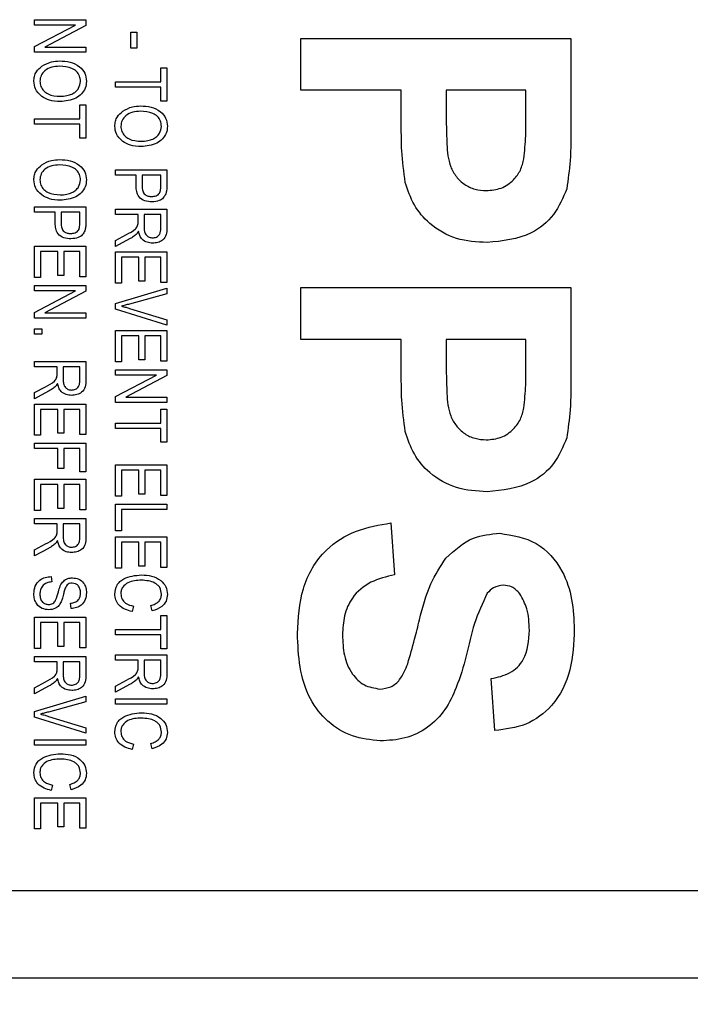
# Model space of a CAD drawing. Units: millimetres. Extents: x 0 to 420, y 0 to 297.
# Drawn here: x 136 to 149, y 163 to 181 of the extents above; entities that cross this region are included whole.
import ezdxf

# ---------------------------------------------------------------- set-up
doc = ezdxf.new("R2010")
doc.units = ezdxf.units.MM
doc.header["$PDSIZE"] = -1
doc.linetypes.add('SLD-Durchgehend', pattern=[0])
doc.layers.add('BEMASS', color=5, linetype='SLD-Durchgehend', lineweight=25)
doc.layers.add('SLD-0', color=7, linetype='Continuous')
doc.styles.add('SLDTEXTSTYLE2', font='TXT', dxfattribs={"width": 0.75})
doc.dimstyles.new('SLDDIMSTYLE2', dxfattribs={"dimtxt": 3.5, "dimasz": 3.556, "dimexe": 0, "dimexo": 0.0625, "dimgap": 0.875, "dimtad": 1, "dimlfac": 2, "dimrnd": 1e-09, "dimzin": 12, "dimdsep": 46, "dimtxsty": 'SLDTEXTSTYLE2', "dimblk1": 'NONE', "dimblk2": 'CLOSED', "dimsah": 1, "dimcen": 0, "dimadec": 0, "dimazin": 3, "dimtfac": 1, "dimtmove": 0, "dimatfit": 3, "dimldrblk": 'NONE', "dimfxl": 0, "dimfrac": 2, "dimtolj": 1, "dimtzin": 12, "dimarcsym": 0})

# ---------------------------------------------------------------- blocks, each defined once
blk = doc.blocks.new('_Closed')
at = {"color": 0, "linetype": 'ByBlock', "lineweight": -2}
for p, q in [((-1, 0.166667), (0, 0)), ((-1, 0.166667), (-1, -0.166667)), ((0, 0), (-1, -0.166667)), ((0, 0), (-1, 0))]:
    blk.add_line(p, q, dxfattribs=at)
blk = doc.blocks.new('_D_6')
at = {"layer": 'BEMASS', "color": 0, "lineweight": -2}
for p, q in [((119.844, 168.606), (119.844, 168.606)), ((119.844, 168.606), (121.506, 166.944)), ((124.02, 164.429), (148.427, 140.023))]:
    blk.add_line(p, q, dxfattribs=at)
at = {"layer": 'Defpoints', "color": 0}
for p in [(119.844, 168.606), (121.506, 166.944)]:
    blk.add_point(p, dxfattribs=at)
at = {"layer": 'BEMASS', "color": 0, "lineweight": -2, "xscale": 3.556, "yscale": 3.556, "zscale": 3.556, "rotation": 135.0000000000007}
blk.add_blockref('_Closed', (121.506, 166.944), dxfattribs=at)
at = {"layer": 'BEMASS', "color": 0, "insert": (139.765, 154.872), "char_height": 3.5, "attachment_point": 1, "rotation": 315, "style": 'SLDTEXTSTYLE2'}
blk.add_mtext('\\A1;4x %%c4.7', dxfattribs=at)
blk = doc.blocks.new('_None')

msp = doc.modelspace()

# ---------------------------------------------------------------- linework, layer by layer
at = {"layer": 'SLD-0'}
for p, q in [((136.389, 180.7813), (137.339, 180.7813)), ((136.389, 180.6826), (136.389, 180.7813)), ((137.339, 180.7813), (137.339, 180.6762)), ((136.389, 180.2824), (137.1452, 180.6826)), ((137.1452, 180.6826), (136.389, 180.6826)), ((137.339, 180.6762), (136.5818, 180.2754)), ((138.1728, 180.553), (138.2838, 180.553)), ((138.1728, 180.2569), (138.1728, 180.553)), ((138.2838, 180.553), (138.2838, 180.2569)), ((141.324, 179.4735), (141.324, 180.435)), ((141.324, 180.435), (146.324, 180.435)), ((146.324, 180.435), (146.324, 178.8355)), ((136.389, 180.1767), (136.389, 180.2824)), ((136.5818, 180.2754), (137.339, 180.2754)), ((137.339, 180.2754), (137.339, 180.1767)), ((138.2838, 180.2569), (138.1728, 180.2569)), ((137.339, 180.1767), (136.389, 180.1767)), ((138.7279, 179.6277), (138.7279, 179.8868)), ((138.7279, 179.8868), (138.839, 179.8868)), ((138.839, 179.8868), (138.839, 179.2699)), ((137.889, 179.6277), (138.7279, 179.6277)), ((137.889, 179.529), (137.889, 179.6277)), ((138.7279, 179.529), (137.889, 179.529)), ((138.7279, 179.2699), (138.7279, 179.529)), ((143.183, 179.4735), (141.324, 179.4735)), ((143.183, 178.8154), (143.183, 179.4735)), ((144.0163, 179.4735), (144.0163, 178.8966)), ((145.4907, 179.4735), (144.0163, 179.4735)), ((145.4907, 178.9647), (145.4907, 179.4735)), ((137.2279, 178.943), (137.2279, 179.202)), ((137.2279, 179.202), (137.339, 179.202)), ((137.339, 179.202), (137.339, 178.5852)), ((138.839, 179.2699), (138.7279, 179.2699)), ((136.389, 178.943), (137.2279, 178.943)), ((136.389, 178.8443), (136.389, 178.943)), ((137.2279, 178.8443), (136.389, 178.8443)), ((137.2279, 178.5852), (137.2279, 178.8443)), ((137.339, 178.5852), (137.2279, 178.5852)), ((137.889, 177.9991), (138.839, 177.9991)), ((137.889, 177.9004), (137.889, 177.9991)), ((138.2715, 177.9004), (137.889, 177.9004)), ((138.2715, 177.6999), (138.2715, 177.9004)), ((138.7279, 177.9004), (138.3825, 177.9004)), ((138.3825, 177.9004), (138.3825, 177.6938)), ((138.7279, 177.6957), (138.7279, 177.9004)), ((138.839, 177.9991), (138.839, 177.7065)), ((136.389, 177.3144), (137.339, 177.3144)), ((136.389, 177.2157), (136.389, 177.3144)), ((137.339, 177.3144), (137.339, 177.0218)), ((137.889, 177.1725), (137.889, 177.2712)), ((137.889, 177.2712), (138.839, 177.2712)), ((138.839, 177.2712), (138.839, 176.9223)), ((136.7715, 177.2157), (136.389, 177.2157)), ((136.7715, 177.0152), (136.7715, 177.2157)), ((137.2279, 177.2157), (136.8825, 177.2157)), ((136.8825, 177.2157), (136.8825, 177.009)), ((137.2279, 177.011), (137.2279, 177.2157)), ((138.3085, 177.1725), (137.889, 177.1725)), ((138.3085, 177.0466), (138.3085, 177.1725)), ((138.7279, 177.1725), (138.4195, 177.1725)), ((138.4195, 177.1725), (138.4195, 176.941)), ((138.7279, 176.9153), (138.7279, 177.1725)), ((137.889, 176.6925), (138.0922, 176.8022)), ((136.389, 176.0066), (136.389, 176.5865)), ((136.389, 176.5865), (137.339, 176.5865)), ((137.339, 176.5865), (137.339, 176.0189)), ((138.1487, 176.7193), (137.889, 176.5803)), ((137.889, 176.5803), (137.889, 176.6925)), ((136.8208, 176.4878), (136.5, 176.4878)), ((136.5, 176.4878), (136.5, 176.0066)), ((136.8208, 176.0436), (136.8208, 176.4878)), ((137.2279, 176.4878), (136.9318, 176.4878)), ((136.9318, 176.4878), (136.9318, 176.0436)), ((137.2279, 176.0189), (137.2279, 176.4878)), ((137.889, 176.4816), (138.839, 176.4816)), ((137.889, 175.9017), (137.889, 176.4816)), ((138.3208, 176.3829), (138, 176.3829)), ((138, 176.3829), (138, 175.9017)), ((138.3208, 175.9387), (138.3208, 176.3829)), ((138.7279, 176.3829), (138.4318, 176.3829)), ((138.4318, 176.3829), (138.4318, 175.9387)), ((138.7279, 175.9141), (138.7279, 176.3829)), ((138.839, 176.4816), (138.839, 175.9141)), ((136.5, 176.0066), (136.389, 176.0066)), ((136.9318, 176.0436), (136.8208, 176.0436)), ((137.339, 176.0189), (137.2279, 176.0189)), ((136.389, 175.8585), (137.339, 175.8585)), ((136.389, 175.7598), (136.389, 175.8585)), ((137.339, 175.8585), (137.339, 175.7535)), ((138, 175.9017), (137.889, 175.9017)), ((138.4318, 175.9387), (138.3208, 175.9387)), ((138.839, 175.9141), (138.7279, 175.9141)), ((141.324, 175.8196), (146.324, 175.8196)), ((141.324, 174.8581), (141.324, 175.8196)), ((146.324, 175.8196), (146.324, 174.2201)), ((136.389, 175.3596), (137.1452, 175.7598)), ((137.1452, 175.7598), (136.389, 175.7598)), ((137.339, 175.7535), (136.5818, 175.3527)), ((137.889, 175.5218), (138.839, 175.8059)), ((138.839, 175.7043), (138.1498, 175.5142)), ((138.839, 175.8059), (138.839, 175.7043)), ((137.889, 175.4198), (137.889, 175.5218)), ((136.389, 175.254), (136.389, 175.3596)), ((136.5818, 175.3527), (137.339, 175.3527)), ((137.339, 175.3527), (137.339, 175.254)), ((138.839, 175.1206), (137.889, 175.4198)), ((138.1498, 175.4344), (138.839, 175.2232)), ((137.339, 175.254), (136.389, 175.254)), ((138.839, 175.2232), (138.839, 175.1206)), ((136.389, 174.9579), (136.389, 175.0566)), ((136.389, 175.0566), (136.5247, 175.0566)), ((136.5247, 174.9579), (136.389, 174.9579)), ((136.5247, 175.0566), (136.5247, 174.9579)), ((137.889, 174.4459), (137.889, 175.0257)), ((137.889, 175.0257), (138.839, 175.0257)), ((138.3208, 174.927), (138, 174.927)), ((138, 174.927), (138, 174.4459)), ((138.3208, 174.4829), (138.3208, 174.927)), ((138.7279, 174.927), (138.4318, 174.927)), ((138.4318, 174.927), (138.4318, 174.4829)), ((138.7279, 174.4582), (138.7279, 174.927)), ((138.839, 175.0257), (138.839, 174.4582)), ((143.183, 174.8581), (141.324, 174.8581)), ((143.183, 174.2001), (143.183, 174.8581)), ((144.0163, 174.8581), (144.0163, 174.2812)), ((145.4907, 174.8581), (144.0163, 174.8581)), ((145.4907, 174.3493), (145.4907, 174.8581)), ((136.389, 174.452), (137.339, 174.452)), ((136.389, 174.3533), (136.389, 174.452)), ((136.8085, 174.3533), (136.389, 174.3533)), ((136.8085, 174.2275), (136.8085, 174.3533)), ((137.2279, 174.3533), (136.9195, 174.3533)), ((136.9195, 174.3533), (136.9195, 174.1218)), ((137.2279, 174.0962), (137.2279, 174.3533)), ((137.339, 174.452), (137.339, 174.1031)), ((138, 174.4459), (137.889, 174.4459)), ((138.4318, 174.4829), (138.3208, 174.4829)), ((138.839, 174.4582), (138.7279, 174.4582)), ((137.889, 174.1991), (137.889, 174.2978)), ((137.889, 174.2978), (138.839, 174.2978)), ((137.889, 173.7989), (138.6452, 174.1991)), ((138.6452, 174.1991), (137.889, 174.1991)), ((138.839, 174.1928), (138.0818, 173.792)), ((138.839, 174.2978), (138.839, 174.1928)), ((136.389, 173.8733), (136.5922, 173.983)), ((136.6487, 173.9001), (136.389, 173.7611)), ((136.389, 173.7611), (136.389, 173.8733)), ((136.389, 173.0826), (136.389, 173.6624)), ((136.389, 173.6624), (137.339, 173.6624)), ((137.339, 173.6624), (137.339, 173.0949)), ((137.889, 173.6933), (137.889, 173.7989)), ((138.839, 173.6933), (137.889, 173.6933)), ((138.0818, 173.792), (138.839, 173.792)), ((138.839, 173.792), (138.839, 173.6933)), ((136.8208, 173.5637), (136.5, 173.5637)), ((136.5, 173.5637), (136.5, 173.0826)), ((136.8208, 173.1196), (136.8208, 173.5637)), ((137.2279, 173.5637), (136.9318, 173.5637)), ((136.9318, 173.5637), (136.9318, 173.1196)), ((137.2279, 173.0949), (137.2279, 173.5637)), ((138.7279, 173.3108), (138.7279, 173.5699)), ((138.7279, 173.5699), (138.839, 173.5699)), ((138.839, 173.5699), (138.839, 172.953)), ((137.889, 173.3108), (138.7279, 173.3108)), ((137.889, 173.2121), (137.889, 173.3108)), ((136.5, 173.0826), (136.389, 173.0826)), ((136.9318, 173.1196), (136.8208, 173.1196)), ((137.339, 173.0949), (137.2279, 173.0949)), ((138.7279, 173.2121), (137.889, 173.2121)), ((138.7279, 172.953), (138.7279, 173.2121)), ((136.389, 172.8358), (136.389, 172.9345)), ((136.389, 172.9345), (137.339, 172.9345)), ((137.339, 172.9345), (137.339, 172.404)), ((138.839, 172.953), (138.7279, 172.953)), ((136.8208, 172.8358), (136.389, 172.8358)), ((136.8208, 172.4657), (136.8208, 172.8358)), ((137.2279, 172.8358), (136.9318, 172.8358)), ((136.9318, 172.8358), (136.9318, 172.4657)), ((137.2279, 172.404), (137.2279, 172.8358)), ((137.889, 171.9537), (137.889, 172.5335)), ((137.889, 172.5335), (138.839, 172.5335)), ((138.839, 172.5335), (138.839, 171.966)), ((136.9318, 172.4657), (136.8208, 172.4657)), ((137.339, 172.404), (137.2279, 172.404)), ((138.3208, 172.4348), (138, 172.4348)), ((138, 172.4348), (138, 171.9537)), ((138.3208, 171.9907), (138.3208, 172.4348)), ((138.7279, 172.4348), (138.4318, 172.4348)), ((138.4318, 172.4348), (138.4318, 171.9907)), ((138.7279, 171.966), (138.7279, 172.4348)), ((136.389, 172.2683), (137.339, 172.2683)), ((136.389, 171.6884), (136.389, 172.2683)), ((136.8208, 172.1696), (136.5, 172.1696)), ((136.5, 172.1696), (136.5, 171.6884)), ((136.8208, 171.7254), (136.8208, 172.1696)), ((137.2279, 172.1696), (136.9318, 172.1696)), ((136.9318, 172.1696), (136.9318, 171.7254)), ((137.2279, 171.7007), (137.2279, 172.1696)), ((137.339, 172.2683), (137.339, 171.7007)), ((138.4318, 171.9907), (138.3208, 171.9907)), ((138, 171.9537), (137.889, 171.9537)), ((137.889, 171.8056), (138.839, 171.8056)), ((137.889, 171.3121), (137.889, 171.8056)), ((138.839, 171.966), (138.7279, 171.966)), ((138.839, 171.8056), (138.839, 171.7069)), ((136.5, 171.6884), (136.389, 171.6884)), ((136.9318, 171.7254), (136.8208, 171.7254)), ((137.339, 171.7007), (137.2279, 171.7007)), ((138.839, 171.7069), (138, 171.7069)), ((138, 171.7069), (138, 171.3121)), ((136.389, 171.5404), (137.339, 171.5404)), ((136.389, 171.4417), (136.389, 171.5404)), ((136.8085, 171.4417), (136.389, 171.4417)), ((136.8085, 171.3158), (136.8085, 171.4417)), ((137.2279, 171.4417), (136.9195, 171.4417)), ((136.9195, 171.4417), (136.9195, 171.2101)), ((137.2279, 171.1845), (137.2279, 171.4417)), ((137.339, 171.5404), (137.339, 171.1914)), ((142.9907, 171.4607), (143.0548, 170.4991)), ((138, 171.3121), (137.889, 171.3121)), ((136.389, 170.9616), (136.5922, 171.0713)), ((137.889, 170.6212), (137.889, 171.2011)), ((137.889, 171.2011), (138.839, 171.2011)), ((138.3208, 171.1024), (138, 171.1024)), ((138, 171.1024), (138, 170.6212)), ((138.3208, 170.6582), (138.3208, 171.1024)), ((138.7279, 171.1024), (138.4318, 171.1024)), ((138.4318, 171.1024), (138.4318, 170.6582)), ((138.7279, 170.6335), (138.7279, 171.1024)), ((138.839, 171.2011), (138.839, 170.6335)), ((136.6487, 170.9884), (136.389, 170.8495)), ((136.389, 170.8495), (136.389, 170.9616)), ((138, 170.6212), (137.889, 170.6212)), ((138.4318, 170.6582), (138.3208, 170.6582)), ((138.839, 170.6335), (138.7279, 170.6335)), ((136.6974, 170.467), (136.7098, 170.3683)), ((137.0676, 169.8748), (137.0552, 169.9735)), ((138.2221, 169.918), (138.1974, 169.8193)), ((138.5676, 169.8316), (138.5429, 169.9303)), ((136.389, 169.7144), (137.339, 169.7144)), ((136.389, 169.1345), (136.389, 169.7144)), ((136.8208, 169.6157), (136.5, 169.6157)), ((136.5, 169.6157), (136.5, 169.1345)), ((136.8208, 169.1715), (136.8208, 169.6157)), ((137.2279, 169.6157), (136.9318, 169.6157)), ((136.9318, 169.6157), (136.9318, 169.1715)), ((137.2279, 169.1469), (137.2279, 169.6157)), ((137.339, 169.7144), (137.339, 169.1469)), ((138.7279, 169.4861), (138.7279, 169.7452)), ((138.7279, 169.7452), (138.839, 169.7452)), ((138.839, 169.7452), (138.839, 169.1283)), ((137.889, 169.4861), (138.7279, 169.4861)), ((137.889, 169.3874), (137.889, 169.4861)), ((138.7279, 169.3874), (137.889, 169.3874)), ((138.7279, 169.1283), (138.7279, 169.3874)), ((136.5, 169.1345), (136.389, 169.1345)), ((136.9318, 169.1715), (136.8208, 169.1715)), ((137.339, 169.1469), (137.2279, 169.1469)), ((138.839, 169.1283), (138.7279, 169.1283)), ((136.389, 168.9865), (137.339, 168.9865)), ((136.389, 168.8878), (136.389, 168.9865)), ((136.8085, 168.8878), (136.389, 168.8878)), ((136.8085, 168.7619), (136.8085, 168.8878)), ((137.2279, 168.8878), (136.9195, 168.8878)), ((136.9195, 168.8878), (136.9195, 168.6562)), ((137.2279, 168.6306), (137.2279, 168.8878)), ((137.339, 168.9865), (137.339, 168.6375)), ((137.889, 168.9186), (137.889, 169.0173)), ((137.889, 169.0173), (138.839, 169.0173)), ((138.3085, 168.9186), (137.889, 168.9186)), ((138.3085, 168.7927), (138.3085, 168.9186)), ((138.7279, 168.9186), (138.4195, 168.9186)), ((138.4195, 168.9186), (138.4195, 168.6871)), ((138.7279, 168.6614), (138.7279, 168.9186)), ((138.839, 169.0173), (138.839, 168.6684)), ((136.389, 168.4078), (136.5922, 168.5174)), ((137.889, 168.4386), (138.0922, 168.5483)), ((144.9137, 167.6145), (144.8496, 168.5761)), ((136.6487, 168.4345), (136.389, 168.2956)), ((136.389, 168.2956), (136.389, 168.4078)), ((138.1487, 168.4654), (137.889, 168.3264)), ((137.889, 168.3264), (137.889, 168.4386)), ((136.389, 167.9649), (137.339, 168.2491)), ((137.339, 168.2491), (137.339, 168.1475)), ((137.889, 168.203), (138.839, 168.203)), ((137.889, 168.1043), (137.889, 168.203)), ((138.839, 168.203), (138.839, 168.1043)), ((137.339, 168.1475), (136.6498, 167.9574)), ((138.839, 168.1043), (137.889, 168.1043)), ((136.389, 167.863), (136.389, 167.9649)), ((137.339, 167.5638), (136.389, 167.863)), ((136.6498, 167.8776), (137.339, 167.6663)), ((137.339, 167.6663), (137.339, 167.5638)), ((136.389, 167.3456), (136.389, 167.4443)), ((136.389, 167.4443), (137.339, 167.4443)), ((137.339, 167.4443), (137.339, 167.3456)), ((137.339, 167.3456), (136.389, 167.3456)), ((138.2221, 167.3641), (138.1974, 167.2654)), ((138.5676, 167.2777), (138.5429, 167.3764)), ((136.7221, 166.6053), (136.6974, 166.5066)), ((137.0676, 166.5189), (137.0429, 166.6176)), ((136.389, 165.791), (136.389, 166.3709)), ((136.389, 166.3709), (137.339, 166.3709)), ((137.339, 166.3709), (137.339, 165.8033)), ((136.8208, 166.2722), (136.5, 166.2722)), ((136.5, 166.2722), (136.5, 165.791)), ((136.8208, 165.828), (136.8208, 166.2722)), ((137.2279, 166.2722), (136.9318, 166.2722)), ((136.9318, 166.2722), (136.9318, 165.828)), ((137.2279, 165.8033), (137.2279, 166.2722)), ((136.5, 165.791), (136.389, 165.791)), ((136.9318, 165.828), (136.8208, 165.828)), ((137.339, 165.8033), (137.2279, 165.8033)), ((125.8501, 164.6498), (154.4751, 164.6498)), ((309.8501, 163.0248), (125.8501, 163.0248))]:
    msp.add_line(p, q, dxfattribs=at)
for points, knots in [([(136.5257, 179.9201), (136.5826, 179.9519), (136.6844, 180.0087), (136.8003, 180.014), (136.8515, 180.0163)], [0, 0, 0, 0, 0.5591025, 1, 1, 1, 1]), ([(136.8515, 180.0163), (136.9173, 180.0133), (137.0485, 180.0071), (137.2177, 179.9275), (137.3323, 179.7947), (137.345, 179.6912), (137.3513, 179.6395)], [0, 0, 0, 0, 0.2811022, 0.5606668, 0.7804755, 1, 1, 1, 1]), ([(136.3767, 179.64), (136.3787, 179.6709), (136.3829, 179.7325), (136.4278, 179.8362), (136.4886, 179.8883), (136.5257, 179.9201)], [0, 0, 0, 0, 0.2804964, 0.5607765, 1, 1, 1, 1]), ([(136.8499, 179.9176), (136.8021, 179.9152), (136.7066, 179.9104), (136.5851, 179.8498), (136.502, 179.7535), (136.4925, 179.6784), (136.4877, 179.6408)], [0, 0, 0, 0, 0.2809879, 0.5605507, 0.7804823, 1, 1, 1, 1]), ([(137.2403, 179.6387), (137.2369, 179.6725), (137.2302, 179.74), (137.1696, 179.825), (137.0461, 179.9083), (136.9308, 179.9138), (136.8499, 179.9176)], [0, 0, 0, 0, 0.1867524, 0.3733895, 0.5603174, 1, 1, 1, 1]), ([(136.4877, 179.6408), (136.4911, 179.6079), (136.4979, 179.542), (136.5571, 179.4596), (136.6744, 179.3743), (136.787, 179.3673), (136.8659, 179.3624)], [0, 0, 0, 0, 0.1867689, 0.3736119, 0.5607427, 1, 1, 1, 1]), ([(136.5218, 179.3605), (136.4755, 179.4033), (136.3926, 179.4799), (136.3815, 179.591), (136.3767, 179.64)], [0, 0, 0, 0, 0.5590867, 1, 1, 1, 1]), ([(137.3513, 179.6395), (137.3468, 179.5965), (137.3378, 179.5105), (137.2636, 179.4007), (137.1118, 179.2872), (136.9655, 179.2734), (136.863, 179.2637)], [0, 0, 0, 0, 0.1869656, 0.374, 0.561282, 1, 1, 1, 1]), ([(137.0807, 179.4037), (137.1053, 179.4171), (137.1547, 179.4439), (137.2214, 179.5228), (137.2331, 179.5948), (137.2403, 179.6387)], [0, 0, 0, 0, 0.2810503, 0.5620651, 1, 1, 1, 1]), ([(136.863, 179.2637), (136.7948, 179.267), (136.673, 179.2727), (136.568, 179.3337), (136.5218, 179.3605)], [0, 0, 0, 0, 0.56030645, 1, 1, 1, 1]), ([(136.8659, 179.3624), (136.9072, 179.3642), (136.981, 179.3673), (137.0502, 179.3926), (137.0807, 179.4037)], [0, 0, 0, 0, 0.559966, 1, 1, 1, 1]), ([(138.0257, 179.0873), (138.0826, 179.1191), (138.1844, 179.1759), (138.3003, 179.1812), (138.3515, 179.1835)], [0, 0, 0, 0, 0.5591025, 1, 1, 1, 1]), ([(138.3515, 179.1835), (138.4173, 179.1805), (138.5485, 179.1743), (138.7177, 179.0947), (138.8323, 178.9619), (138.845, 178.8584), (138.8513, 178.8067)], [0, 0, 0, 0, 0.28110222, 0.56066683, 0.78047553, 1, 1, 1, 1]), ([(137.8767, 178.8072), (137.8787, 178.8381), (137.8829, 178.8997), (137.9278, 179.0034), (137.9886, 179.0555), (138.0257, 179.0873)], [0, 0, 0, 0, 0.2804964, 0.5607765, 1, 1, 1, 1]), ([(138.3499, 179.0848), (138.3021, 179.0824), (138.2066, 179.0776), (138.0851, 179.017), (138.002, 178.9207), (137.9925, 178.8456), (137.9877, 178.808)], [0, 0, 0, 0, 0.2809879, 0.5605507, 0.7804823, 1, 1, 1, 1]), ([(138.7403, 178.8059), (138.7369, 178.8397), (138.7302, 178.9072), (138.6696, 178.9923), (138.5461, 179.0755), (138.4308, 179.081), (138.3499, 179.0848)], [0, 0, 0, 0, 0.1867524, 0.3733895, 0.5603174, 1, 1, 1, 1]), ([(145.4556, 178.2055), (145.4685, 178.3469), (145.4916, 178.5995), (145.4909, 178.8531), (145.4907, 178.9647)], [0, 0, 0, 0, 0.5598334, 1, 1, 1, 1]), ([(138.0218, 178.5277), (137.9755, 178.5705), (137.8926, 178.6471), (137.8815, 178.7582), (137.8767, 178.8072)], [0, 0, 0, 0, 0.5590867, 1, 1, 1, 1]), ([(137.9877, 178.808), (137.9911, 178.7751), (137.9979, 178.7092), (138.0571, 178.6268), (138.1744, 178.5415), (138.287, 178.5345), (138.3659, 178.5296)], [0, 0, 0, 0, 0.1867689, 0.3736119, 0.5607427, 1, 1, 1, 1]), ([(138.8513, 178.8067), (138.8468, 178.7637), (138.8378, 178.6777), (138.7636, 178.5679), (138.6118, 178.4544), (138.4655, 178.4406), (138.363, 178.4309)], [0, 0, 0, 0, 0.1869656, 0.374, 0.561282, 1, 1, 1, 1]), ([(138.5807, 178.5709), (138.6053, 178.5843), (138.6547, 178.6111), (138.7214, 178.69), (138.7331, 178.762), (138.7403, 178.8059)], [0, 0, 0, 0, 0.2810503, 0.5620651, 1, 1, 1, 1]), ([(143.2551, 177.7678), (143.2296, 177.9625), (143.1841, 178.3104), (143.1833, 178.6611), (143.183, 178.8154)], [0, 0, 0, 0, 0.5598111, 1, 1, 1, 1]), ([(144.0163, 178.8966), (144.0185, 178.7562), (144.0229, 178.476), (144.0547, 178.1176), (144.1949, 177.8682), (144.3505, 177.7218), (144.5457, 177.6295), (144.6869, 177.6195), (144.7575, 177.6145)], [0, 0, 0, 0, 0.2505185, 0.5003186, 0.6253135, 0.7501538, 0.8750546, 1, 1, 1, 1]), ([(146.324, 178.8355), (146.3253, 178.6129), (146.3275, 178.2156), (146.2722, 177.8224), (146.2479, 177.6496)], [0, 0, 0, 0, 0.5603423, 1, 1, 1, 1]), ([(138.3659, 178.5296), (138.4072, 178.5314), (138.481, 178.5345), (138.5502, 178.5598), (138.5807, 178.5709)], [0, 0, 0, 0, 0.55996599, 1, 1, 1, 1]), ([(138.363, 178.4309), (138.2948, 178.4342), (138.173, 178.4399), (138.068, 178.5009), (138.0218, 178.5277)], [0, 0, 0, 0, 0.5603065, 1, 1, 1, 1]), ([(136.5257, 178.0942), (136.5826, 178.1259), (136.6844, 178.1827), (136.8003, 178.188), (136.8515, 178.1904)], [0, 0, 0, 0, 0.5591025, 1, 1, 1, 1]), ([(136.8515, 178.1904), (136.9173, 178.1873), (137.0485, 178.1811), (137.2177, 178.1015), (137.3323, 177.9687), (137.345, 177.8652), (137.3513, 177.8135)], [0, 0, 0, 0, 0.2811022, 0.5606668, 0.7804755, 1, 1, 1, 1]), ([(144.7575, 177.6145), (144.8514, 177.6225), (145.0391, 177.6384), (145.2583, 177.7946), (145.4016, 177.9909), (145.4376, 178.1339), (145.4556, 178.2055)], [0, 0, 0, 0, 0.2798619, 0.5590693, 0.7794267, 1, 1, 1, 1]), ([(136.3767, 177.8141), (136.3787, 177.8449), (136.3829, 177.9066), (136.4278, 178.0102), (136.4886, 178.0623), (136.5257, 178.0942)], [0, 0, 0, 0, 0.2804964, 0.5607765, 1, 1, 1, 1]), ([(136.8499, 178.0917), (136.8021, 178.0892), (136.7066, 178.0844), (136.5851, 178.0238), (136.502, 177.9276), (136.4925, 177.8524), (136.4877, 177.8148)], [0, 0, 0, 0, 0.2809879, 0.5605507, 0.7804823, 1, 1, 1, 1]), ([(137.2403, 177.8127), (137.2369, 177.8465), (137.2302, 177.9141), (137.1696, 177.9991), (137.0461, 178.0824), (136.9308, 178.0878), (136.8499, 178.0917)], [0, 0, 0, 0, 0.1867524, 0.3733895, 0.5603174, 1, 1, 1, 1]), ([(136.5218, 177.5345), (136.4755, 177.5773), (136.3926, 177.6539), (136.3815, 177.765), (136.3767, 177.8141)], [0, 0, 0, 0, 0.5590867, 1, 1, 1, 1]), ([(136.4877, 177.8148), (136.4911, 177.7819), (136.4979, 177.716), (136.5571, 177.6336), (136.6744, 177.5483), (136.787, 177.5414), (136.8659, 177.5365)], [0, 0, 0, 0, 0.1867689, 0.3736119, 0.5607427, 1, 1, 1, 1]), ([(137.3513, 177.8135), (137.3468, 177.7705), (137.3378, 177.6845), (137.2636, 177.5747), (137.1118, 177.4613), (136.9655, 177.4474), (136.863, 177.4378)], [0, 0, 0, 0, 0.1869656, 0.374, 0.561282, 1, 1, 1, 1]), ([(137.0807, 177.5777), (137.1053, 177.5911), (137.1547, 177.6179), (137.2214, 177.6968), (137.2331, 177.7688), (137.2403, 177.8127)], [0, 0, 0, 0, 0.2810503, 0.5620651, 1, 1, 1, 1]), ([(138.5637, 177.4069), (138.5194, 177.4102), (138.4312, 177.4168), (138.3204, 177.4869), (138.2757, 177.5957), (138.2729, 177.6651), (138.2715, 177.6999)], [0, 0, 0, 0, 0.2805106, 0.5590336, 0.7789189, 1, 1, 1, 1]), ([(138.3825, 177.6938), (138.3837, 177.666), (138.386, 177.6109), (138.4263, 177.5397), (138.4934, 177.509), (138.5368, 177.5068), (138.5585, 177.5056)], [0, 0, 0, 0, 0.281138, 0.5591004, 0.7789701, 1, 1, 1, 1]), ([(138.5585, 177.5056), (138.586, 177.5079), (138.6408, 177.5125), (138.7104, 177.5592), (138.7271, 177.6311), (138.7277, 177.6741), (138.7279, 177.6957)], [0, 0, 0, 0, 0.28052625, 0.55907085, 0.77848128, 1, 1, 1, 1]), ([(138.839, 177.7065), (138.8389, 177.6776), (138.8387, 177.6261), (138.8262, 177.5761), (138.8207, 177.5542)], [0, 0, 0, 0, 0.5604314, 1, 1, 1, 1]), ([(144.7725, 176.653), (144.5806, 176.6645), (144.1973, 176.6876), (143.7219, 176.9601), (143.3993, 177.34), (143.3032, 177.6251), (143.2551, 177.7678)], [0, 0, 0, 0, 0.280313, 0.5598747, 0.7798995, 1, 1, 1, 1]), ([(146.2479, 177.6496), (146.1788, 177.4835), (146.0406, 177.1511), (145.5217, 176.7282), (145.0564, 176.6815), (144.7725, 176.653)], [0, 0, 0, 0, 0.2800816, 0.5607794, 1, 1, 1, 1]), ([(136.863, 177.4378), (136.7948, 177.441), (136.673, 177.4468), (136.568, 177.5077), (136.5218, 177.5345)], [0, 0, 0, 0, 0.56030645, 1, 1, 1, 1]), ([(136.8659, 177.5365), (136.9072, 177.5382), (136.981, 177.5413), (137.0502, 177.5666), (137.0807, 177.5777)], [0, 0, 0, 0, 0.559966, 1, 1, 1, 1]), ([(138.8207, 177.5542), (138.8068, 177.528), (138.779, 177.4755), (138.6862, 177.4172), (138.6101, 177.4108), (138.5637, 177.4069)], [0, 0, 0, 0, 0.2795589, 0.5599693, 1, 1, 1, 1]), ([(137.0637, 176.7222), (137.0194, 176.7255), (136.9312, 176.732), (136.8204, 176.8022), (136.7757, 176.911), (136.7729, 176.9804), (136.7715, 177.0152)], [0, 0, 0, 0, 0.2805106, 0.5590336, 0.7789189, 1, 1, 1, 1]), ([(136.8825, 177.009), (136.8837, 176.9813), (136.886, 176.9261), (136.9263, 176.8549), (136.9934, 176.8243), (137.0368, 176.822), (137.0585, 176.8209)], [0, 0, 0, 0, 0.281138, 0.5591004, 0.7789701, 1, 1, 1, 1]), ([(137.0585, 176.8209), (137.086, 176.8232), (137.1408, 176.8278), (137.2104, 176.8745), (137.2271, 176.9463), (137.2277, 176.9893), (137.2279, 177.011)], [0, 0, 0, 0, 0.28052625, 0.55907085, 0.77848128, 1, 1, 1, 1]), ([(137.339, 177.0218), (137.3389, 176.9929), (137.3387, 176.9413), (137.3262, 176.8914), (137.3207, 176.8695)], [0, 0, 0, 0, 0.5604314, 1, 1, 1, 1]), ([(138.0922, 176.8022), (138.1514, 176.831), (138.2338, 176.8711), (138.3071, 176.9683), (138.308, 177.0204), (138.3085, 177.0466)], [0, 0, 0, 0, 0.5609439, 0.7797383, 1, 1, 1, 1]), ([(138.4195, 176.941), (138.4199, 176.9138), (138.4207, 176.8597), (138.4525, 176.7876), (138.5126, 176.7466), (138.5553, 176.7427), (138.5766, 176.7407)], [0, 0, 0, 0, 0.2815099, 0.559955, 0.7796908, 1, 1, 1, 1]), ([(138.5766, 176.7407), (138.6014, 176.743), (138.6508, 176.7476), (138.7043, 176.7972), (138.7253, 176.8575), (138.7271, 176.8961), (138.7279, 176.9153)], [0, 0, 0, 0, 0.2798092, 0.558227, 0.7787605, 1, 1, 1, 1]), ([(138.839, 176.9223), (138.8388, 176.8806), (138.8384, 176.7979), (138.7718, 176.6961), (138.6742, 176.649), (138.6096, 176.6443), (138.5772, 176.642)], [0, 0, 0, 0, 0.28147502, 0.55823337, 0.77891168, 1, 1, 1, 1]), ([(137.3207, 176.8695), (137.3068, 176.8432), (137.279, 176.7907), (137.1862, 176.7324), (137.1101, 176.7261), (137.0637, 176.7222)], [0, 0, 0, 0, 0.27955888, 0.55996926, 1, 1, 1, 1]), ([(138.2703, 176.802), (138.2488, 176.7848), (138.2104, 176.754), (138.1675, 176.7299), (138.1487, 176.7193)], [0, 0, 0, 0, 0.559973, 1, 1, 1, 1]), ([(138.3146, 176.8641), (138.3077, 176.8515), (138.2952, 176.8291), (138.2779, 176.8103), (138.2703, 176.802)], [0, 0, 0, 0, 0.5601684, 1, 1, 1, 1]), ([(138.5772, 176.642), (138.5416, 176.6445), (138.4706, 176.6496), (138.3839, 176.7047), (138.3331, 176.7824), (138.3208, 176.8368), (138.3146, 176.8641)], [0, 0, 0, 0, 0.2801902, 0.5591445, 0.7793137, 1, 1, 1, 1]), ([(138.1498, 175.5142), (138.1219, 175.5068), (138.0722, 175.4935), (138.0221, 175.4814), (138, 175.4761)], [0, 0, 0, 0, 0.55999999, 1, 1, 1, 1]), ([(138, 175.4761), (138.0281, 175.4688), (138.0783, 175.4558), (138.128, 175.441), (138.1498, 175.4344)], [0, 0, 0, 0, 0.55998953, 1, 1, 1, 1]), ([(136.5922, 173.983), (136.6514, 174.0119), (136.7338, 174.052), (136.8071, 174.1491), (136.808, 174.2013), (136.8085, 174.2275)], [0, 0, 0, 0, 0.5609439, 0.7797383, 1, 1, 1, 1]), ([(143.2551, 173.1524), (143.2296, 173.3471), (143.1841, 173.695), (143.1833, 174.0457), (143.183, 174.2001)], [0, 0, 0, 0, 0.5598111, 1, 1, 1, 1]), ([(144.0163, 174.2812), (144.0185, 174.1408), (144.0229, 173.8606), (144.0547, 173.5022), (144.1949, 173.2528), (144.3505, 173.1064), (144.5457, 173.0141), (144.6869, 173.0041), (144.7575, 172.9991)], [0, 0, 0, 0, 0.2505185, 0.5003186, 0.6253135, 0.7501538, 0.8750546, 1, 1, 1, 1]), ([(145.4556, 173.5901), (145.4685, 173.7315), (145.4916, 173.9841), (145.4909, 174.2377), (145.4907, 174.3493)], [0, 0, 0, 0, 0.5598334, 1, 1, 1, 1]), ([(146.324, 174.2201), (146.3253, 173.9975), (146.3275, 173.6003), (146.2722, 173.2071), (146.2479, 173.0342)], [0, 0, 0, 0, 0.56034231, 1, 1, 1, 1]), ([(136.8146, 174.0449), (136.8077, 174.0324), (136.7952, 174.01), (136.7779, 173.9911), (136.7703, 173.9828)], [0, 0, 0, 0, 0.5601684, 1, 1, 1, 1]), ([(137.0772, 173.8228), (137.0416, 173.8254), (136.9706, 173.8304), (136.8839, 173.8856), (136.8331, 173.9632), (136.8208, 174.0176), (136.8146, 174.0449)], [0, 0, 0, 0, 0.2801902, 0.5591445, 0.7793137, 1, 1, 1, 1]), ([(136.9195, 174.1218), (136.9199, 174.0946), (136.9207, 174.0405), (136.9525, 173.9685), (137.0126, 173.9275), (137.0553, 173.9235), (137.0766, 173.9215)], [0, 0, 0, 0, 0.2815099, 0.559955, 0.7796908, 1, 1, 1, 1]), ([(137.0766, 173.9215), (137.1014, 173.9238), (137.1508, 173.9285), (137.2043, 173.9781), (137.2253, 174.0384), (137.2271, 174.0769), (137.2279, 174.0962)], [0, 0, 0, 0, 0.2798092, 0.558227, 0.7787605, 1, 1, 1, 1]), ([(137.339, 174.1031), (137.3388, 174.0614), (137.3384, 173.9788), (137.2718, 173.877), (137.1742, 173.8298), (137.1096, 173.8252), (137.0772, 173.8228)], [0, 0, 0, 0, 0.281475, 0.5582334, 0.7789117, 1, 1, 1, 1]), ([(136.7703, 173.9828), (136.7488, 173.9656), (136.7104, 173.9348), (136.6675, 173.9107), (136.6487, 173.9001)], [0, 0, 0, 0, 0.559973, 1, 1, 1, 1]), ([(144.7575, 172.9991), (144.8514, 173.0071), (145.0391, 173.023), (145.2583, 173.1792), (145.4016, 173.3755), (145.4376, 173.5185), (145.4556, 173.5901)], [0, 0, 0, 0, 0.2798619, 0.5590693, 0.7794267, 1, 1, 1, 1]), ([(144.7725, 172.0376), (144.5806, 172.0491), (144.1973, 172.0722), (143.7219, 172.3447), (143.3993, 172.7246), (143.3032, 173.0098), (143.2551, 173.1524)], [0, 0, 0, 0, 0.28031297, 0.55987471, 0.77989955, 1, 1, 1, 1]), ([(146.2479, 173.0342), (146.1788, 172.8681), (146.0406, 172.5357), (145.5217, 172.1128), (145.0564, 172.0661), (144.7725, 172.0376)], [0, 0, 0, 0, 0.28008157, 0.56077936, 1, 1, 1, 1]), ([(141.2599, 169.4114), (141.2743, 169.6926), (141.3031, 170.253), (141.7098, 170.9604), (142.339, 171.3465), (142.7732, 171.4226), (142.9907, 171.4607)], [0, 0, 0, 0, 0.2807114, 0.5593315, 0.7792893, 1, 1, 1, 1]), ([(136.5922, 171.0713), (136.6514, 171.1002), (136.7338, 171.1403), (136.8071, 171.2374), (136.808, 171.2896), (136.8085, 171.3158)], [0, 0, 0, 0, 0.5609439, 0.7797383, 1, 1, 1, 1]), ([(144.0103, 170.8066), (144.1697, 170.9538), (144.4548, 171.217), (144.838, 171.2526), (145.0069, 171.2684)], [0, 0, 0, 0, 0.5592665, 1, 1, 1, 1]), ([(145.0069, 171.2684), (145.2436, 171.23), (145.717, 171.1531), (146.1765, 170.6249), (146.3636, 170.0442), (146.3799, 169.6725), (146.3881, 169.4865)], [0, 0, 0, 0, 0.2788328, 0.5575743, 0.778568, 1, 1, 1, 1]), ([(136.7703, 171.0711), (136.7488, 171.0539), (136.7104, 171.0231), (136.6675, 170.999), (136.6487, 170.9884)], [0, 0, 0, 0, 0.559973, 1, 1, 1, 1]), ([(136.8146, 171.1332), (136.8077, 171.1207), (136.7952, 171.0983), (136.7779, 171.0794), (136.7703, 171.0711)], [0, 0, 0, 0, 0.5601684, 1, 1, 1, 1]), ([(137.0772, 170.9111), (137.0416, 170.9137), (136.9706, 170.9187), (136.8839, 170.9739), (136.8331, 171.0515), (136.8208, 171.106), (136.8146, 171.1332)], [0, 0, 0, 0, 0.2801902, 0.5591445, 0.7793137, 1, 1, 1, 1]), ([(136.9195, 171.2101), (136.9199, 171.1829), (136.9207, 171.1288), (136.9525, 171.0568), (137.0126, 171.0158), (137.0553, 171.0118), (137.0766, 171.0098)], [0, 0, 0, 0, 0.28150995, 0.55995498, 0.77969077, 1, 1, 1, 1]), ([(137.0766, 171.0098), (137.1014, 171.0122), (137.1508, 171.0168), (137.2043, 171.0664), (137.2253, 171.1267), (137.2271, 171.1652), (137.2279, 171.1845)], [0, 0, 0, 0, 0.2798092, 0.558227, 0.7787605, 1, 1, 1, 1]), ([(137.339, 171.1914), (137.3388, 171.1497), (137.3384, 171.0671), (137.2718, 170.9653), (137.1742, 170.9181), (137.1096, 170.9135), (137.0772, 170.9111)], [0, 0, 0, 0, 0.281475, 0.5582334, 0.7789117, 1, 1, 1, 1]), ([(143.5195, 169.6638), (143.5773, 169.8926), (143.6802, 170.3005), (143.9096, 170.6522), (144.0103, 170.8066)], [0, 0, 0, 0, 0.5607684, 1, 1, 1, 1]), ([(136.3767, 170.1493), (136.3807, 170.1971), (136.3888, 170.2925), (136.4746, 170.4017), (136.5855, 170.4577), (136.6601, 170.4639), (136.6974, 170.467)], [0, 0, 0, 0, 0.2800619, 0.5589431, 0.779164, 1, 1, 1, 1]), ([(136.7098, 170.3683), (136.6765, 170.364), (136.6103, 170.3554), (136.5341, 170.2962), (136.4938, 170.2191), (136.4897, 170.1669), (136.4877, 170.1408)], [0, 0, 0, 0, 0.2807459, 0.5591774, 0.7794309, 1, 1, 1, 1]), ([(136.8301, 170.1861), (136.8402, 170.2221), (136.8603, 170.2938), (136.9176, 170.3839), (137.0029, 170.4348), (137.0617, 170.4398), (137.0911, 170.4423)], [0, 0, 0, 0, 0.2811358, 0.5600674, 0.779919, 1, 1, 1, 1]), ([(137.0888, 170.3436), (137.069, 170.3427), (137.0339, 170.3412), (137.005, 170.3213), (136.9924, 170.3126)], [0, 0, 0, 0, 0.5603736, 1, 1, 1, 1]), ([(137.2403, 170.1634), (137.239, 170.1883), (137.2365, 170.238), (137.202, 170.3008), (137.1475, 170.3384), (137.1084, 170.3419), (137.0888, 170.3436)], [0, 0, 0, 0, 0.2809131, 0.5599071, 0.7797622, 1, 1, 1, 1]), ([(137.0911, 170.4423), (137.1312, 170.4382), (137.2113, 170.43), (137.3003, 170.3546), (137.3457, 170.2608), (137.3495, 170.1981), (137.3513, 170.1666)], [0, 0, 0, 0, 0.2796966, 0.5588536, 0.7791302, 1, 1, 1, 1]), ([(137.8767, 170.1435), (137.8835, 170.2011), (137.8937, 170.2878), (137.9689, 170.3763), (138.1099, 170.4734), (138.2547, 170.487), (138.3703, 170.4978)], [0, 0, 0, 0, 0.2493511, 0.3750315, 0.5009382, 1, 1, 1, 1]), ([(138.3703, 170.3991), (138.2827, 170.3951), (138.1512, 170.3891), (138.0293, 170.29), (137.9922, 170.2111), (137.9892, 170.1681), (137.9877, 170.1466)], [0, 0, 0, 0, 0.4994857, 0.7488555, 0.8743607, 1, 1, 1, 1]), ([(138.3703, 170.4978), (138.4336, 170.4945), (138.5599, 170.488), (138.7234, 170.4125), (138.8331, 170.2839), (138.8452, 170.1844), (138.8513, 170.1346)], [0, 0, 0, 0, 0.2810087, 0.5608839, 0.7804694, 1, 1, 1, 1]), ([(138.7403, 170.1387), (138.7349, 170.1816), (138.7269, 170.2463), (138.6709, 170.3124), (138.5657, 170.3852), (138.4571, 170.393), (138.3703, 170.3991)], [0, 0, 0, 0, 0.2494513, 0.3751406, 0.5009733, 1, 1, 1, 1]), ([(143.0548, 170.4991), (142.906, 170.4638), (142.6096, 170.3934), (142.2683, 170.1123), (142.1124, 169.7441), (142.0996, 169.5051), (142.0932, 169.3854)], [0, 0, 0, 0, 0.2805761, 0.5591989, 0.779251, 1, 1, 1, 1]), ([(136.6504, 169.9488), (136.664, 169.9496), (136.6912, 169.9513), (136.7293, 169.9678), (136.7598, 169.9956), (136.8011, 170.0665), (136.8172, 170.133), (136.8301, 170.1861)], [0, 0, 0, 0, 0.1249774, 0.2497535, 0.3745804, 0.4995622, 1, 1, 1, 1]), ([(136.9291, 170.1616), (136.9217, 170.1303), (136.9084, 170.0744), (136.8888, 170.0204), (136.8802, 169.9966)], [0, 0, 0, 0, 0.5601294, 1, 1, 1, 1]), ([(136.9924, 170.3126), (136.9762, 170.2863), (136.9471, 170.2392), (136.9347, 170.1854), (136.9291, 170.1616)], [0, 0, 0, 0, 0.557866, 1, 1, 1, 1]), ([(137.0552, 169.9735), (137.083, 169.9771), (137.1384, 169.9844), (137.2054, 170.0308), (137.2367, 170.0976), (137.2391, 170.1414), (137.2403, 170.1634)], [0, 0, 0, 0, 0.2807711, 0.5592153, 0.7791984, 1, 1, 1, 1]), ([(137.3513, 170.1666), (137.3478, 170.1237), (137.3407, 170.038), (137.2674, 169.9369), (137.1682, 169.8844), (137.1011, 169.878), (137.0676, 169.8748)], [0, 0, 0, 0, 0.28016401, 0.5590833, 0.77926192, 1, 1, 1, 1]), ([(144.7765, 170.1586), (144.6891, 169.9732), (144.514, 169.6014), (144.3959, 168.9948), (144.229, 168.4563), (144.0116, 167.9869), (143.682, 167.6525), (143.2564, 167.4475), (142.9478, 167.4307), (142.7933, 167.4222)], [0, 0, 0, 0, 0.1662491, 0.3333475, 0.500378, 0.6254467, 0.7503048, 0.8749995, 1, 1, 1, 1]), ([(145.074, 170.3068), (145.0089, 170.2974), (144.8924, 170.2806), (144.812, 170.196), (144.7765, 170.1586)], [0, 0, 0, 0, 0.5584796, 1, 1, 1, 1]), ([(145.3775, 170.1496), (145.3312, 170.2002), (145.2483, 170.2907), (145.1274, 170.3019), (145.074, 170.3068)], [0, 0, 0, 0, 0.5587579, 1, 1, 1, 1]), ([(136.6533, 169.8501), (136.6104, 169.8553), (136.5248, 169.8657), (136.429, 169.9464), (136.3822, 170.0482), (136.3785, 170.1156), (136.3767, 170.1493)], [0, 0, 0, 0, 0.2795821, 0.5587867, 0.7790463, 1, 1, 1, 1]), ([(136.4877, 170.1408), (136.4892, 170.1142), (136.4923, 170.0611), (136.5296, 169.9944), (136.5876, 169.9544), (136.6295, 169.9507), (136.6504, 169.9488)], [0, 0, 0, 0, 0.2808386, 0.5599226, 0.7797757, 1, 1, 1, 1]), ([(136.8802, 169.9966), (136.8675, 169.9729), (136.8423, 169.9255), (136.7654, 169.8626), (136.6957, 169.8549), (136.6533, 169.8501)], [0, 0, 0, 0, 0.2809549, 0.5614288, 1, 1, 1, 1]), ([(138.1974, 169.8193), (138.1522, 169.8309), (138.062, 169.8542), (137.9523, 169.929), (137.8865, 170.0334), (137.8799, 170.1068), (137.8767, 170.1435)], [0, 0, 0, 0, 0.2807466, 0.5602433, 0.7800307, 1, 1, 1, 1]), ([(137.9877, 170.1466), (137.992, 170.113), (138.0008, 170.0459), (138.0858, 169.9521), (138.1704, 169.9309), (138.2221, 169.918)], [0, 0, 0, 0, 0.2797982, 0.5597841, 1, 1, 1, 1]), ([(138.5429, 169.9303), (138.5708, 169.9389), (138.6265, 169.9561), (138.6942, 170.004), (138.7348, 170.0697), (138.7384, 170.1157), (138.7403, 170.1387)], [0, 0, 0, 0, 0.2807713, 0.560437, 0.7800148, 1, 1, 1, 1]), ([(138.8513, 170.1346), (138.8465, 170.0923), (138.8368, 170.0078), (138.736, 169.8852), (138.6314, 169.8519), (138.5676, 169.8316)], [0, 0, 0, 0, 0.2801137, 0.5601839, 1, 1, 1, 1]), ([(145.5548, 169.4745), (145.5505, 169.6088), (145.543, 169.8485), (145.428, 170.0577), (145.3775, 170.1496)], [0, 0, 0, 0, 0.56054381, 1, 1, 1, 1]), ([(143.3022, 168.8525), (143.3456, 169.0032), (143.4231, 169.2722), (143.4901, 169.5441), (143.5195, 169.6638)], [0, 0, 0, 0, 0.55995823, 1, 1, 1, 1]), ([(144.8496, 168.5761), (144.967, 168.6015), (145.2006, 168.6522), (145.5292, 168.9662), (145.545, 169.2815), (145.5548, 169.4745)], [0, 0, 0, 0, 0.2816126, 0.5602364, 1, 1, 1, 1]), ([(146.3881, 169.4865), (146.3772, 169.2352), (146.3556, 168.7344), (146.0431, 168.0833), (145.5048, 167.686), (145.1109, 167.6384), (144.9137, 167.6145)], [0, 0, 0, 0, 0.2810091, 0.5600994, 0.7798203, 1, 1, 1, 1]), ([(142.7933, 167.4222), (142.6175, 167.4414), (142.2656, 167.4797), (141.802, 167.763), (141.455, 168.2127), (141.2832, 168.7894), (141.2677, 169.2039), (141.2599, 169.4114)], [0, 0, 0, 0, 0.1863984, 0.3728695, 0.5592581, 0.7793677, 1, 1, 1, 1]), ([(142.0932, 169.3854), (142.0984, 169.2583), (142.1086, 169.005), (142.2444, 168.6728), (142.4849, 168.4326), (142.684, 168.4), (142.7833, 168.3837)], [0, 0, 0, 0, 0.2812281, 0.5610076, 0.7810985, 1, 1, 1, 1]), ([(136.5922, 168.5174), (136.6514, 168.5463), (136.7338, 168.5864), (136.8071, 168.6835), (136.808, 168.7357), (136.8085, 168.7619)], [0, 0, 0, 0, 0.5609439, 0.7797383, 1, 1, 1, 1]), ([(138.0922, 168.5483), (138.1514, 168.5771), (138.2338, 168.6172), (138.3071, 168.7144), (138.308, 168.7665), (138.3085, 168.7927)], [0, 0, 0, 0, 0.5609439, 0.7797383, 1, 1, 1, 1]), ([(142.7833, 168.3837), (142.8543, 168.3912), (142.9962, 168.4061), (143.1953, 168.5797), (143.2616, 168.7489), (143.3022, 168.8525)], [0, 0, 0, 0, 0.2797733, 0.5591511, 1, 1, 1, 1]), ([(136.7703, 168.5172), (136.7488, 168.5), (136.7104, 168.4692), (136.6675, 168.4451), (136.6487, 168.4345)], [0, 0, 0, 0, 0.559973, 1, 1, 1, 1]), ([(136.8146, 168.5793), (136.8077, 168.5668), (136.7952, 168.5444), (136.7779, 168.5255), (136.7703, 168.5172)], [0, 0, 0, 0, 0.5601684, 1, 1, 1, 1]), ([(137.0772, 168.3572), (137.0416, 168.3598), (136.9706, 168.3648), (136.8839, 168.42), (136.8331, 168.4976), (136.8208, 168.5521), (136.8146, 168.5793)], [0, 0, 0, 0, 0.2801902, 0.5591445, 0.7793137, 1, 1, 1, 1]), ([(136.9195, 168.6562), (136.9199, 168.629), (136.9207, 168.5749), (136.9525, 168.5029), (137.0126, 168.4619), (137.0553, 168.4579), (137.0766, 168.4559)], [0, 0, 0, 0, 0.28150995, 0.55995498, 0.77969077, 1, 1, 1, 1]), ([(137.0766, 168.4559), (137.1014, 168.4583), (137.1508, 168.4629), (137.2043, 168.5125), (137.2253, 168.5728), (137.2271, 168.6113), (137.2279, 168.6306)], [0, 0, 0, 0, 0.2798092, 0.558227, 0.7787605, 1, 1, 1, 1]), ([(137.339, 168.6375), (137.3388, 168.5959), (137.3384, 168.5132), (137.2718, 168.4114), (137.1742, 168.3642), (137.1096, 168.3596), (137.0772, 168.3572)], [0, 0, 0, 0, 0.281475, 0.5582334, 0.7789117, 1, 1, 1, 1]), ([(138.2703, 168.5481), (138.2488, 168.5309), (138.2104, 168.5001), (138.1675, 168.476), (138.1487, 168.4654)], [0, 0, 0, 0, 0.559973, 1, 1, 1, 1]), ([(138.3146, 168.6102), (138.3077, 168.5976), (138.2952, 168.5752), (138.2779, 168.5564), (138.2703, 168.5481)], [0, 0, 0, 0, 0.5601684, 1, 1, 1, 1]), ([(138.5772, 168.3881), (138.5416, 168.3906), (138.4706, 168.3957), (138.3839, 168.4508), (138.3331, 168.5285), (138.3208, 168.5829), (138.3146, 168.6102)], [0, 0, 0, 0, 0.2801902, 0.5591445, 0.7793137, 1, 1, 1, 1]), ([(138.4195, 168.6871), (138.4199, 168.6599), (138.4207, 168.6058), (138.4525, 168.5337), (138.5126, 168.4927), (138.5553, 168.4888), (138.5766, 168.4868)], [0, 0, 0, 0, 0.2815099, 0.559955, 0.7796908, 1, 1, 1, 1]), ([(138.5766, 168.4868), (138.6014, 168.4891), (138.6508, 168.4937), (138.7043, 168.5433), (138.7253, 168.6037), (138.7271, 168.6422), (138.7279, 168.6614)], [0, 0, 0, 0, 0.2798092, 0.558227, 0.7787605, 1, 1, 1, 1]), ([(138.839, 168.6684), (138.8388, 168.6267), (138.8384, 168.544), (138.7718, 168.4422), (138.6742, 168.3951), (138.6096, 168.3904), (138.5772, 168.3881)], [0, 0, 0, 0, 0.281475, 0.5582334, 0.7789117, 1, 1, 1, 1]), ([(136.6498, 167.9574), (136.6219, 167.95), (136.5722, 167.9367), (136.5221, 167.9246), (136.5, 167.9193)], [0, 0, 0, 0, 0.56, 1, 1, 1, 1]), ([(136.5, 167.9193), (136.5281, 167.912), (136.5783, 167.899), (136.628, 167.8841), (136.6498, 167.8776)], [0, 0, 0, 0, 0.5599895, 1, 1, 1, 1]), ([(137.8767, 167.5896), (137.8835, 167.6472), (137.8937, 167.7339), (137.9689, 167.8224), (138.1099, 167.9195), (138.2547, 167.9331), (138.3703, 167.9439)], [0, 0, 0, 0, 0.2493511, 0.3750315, 0.5009382, 1, 1, 1, 1]), ([(138.3703, 167.8452), (138.2827, 167.8412), (138.1512, 167.8352), (138.0293, 167.7361), (137.9922, 167.6572), (137.9892, 167.6142), (137.9877, 167.5927)], [0, 0, 0, 0, 0.4994857, 0.7488555, 0.8743607, 1, 1, 1, 1]), ([(138.3703, 167.9439), (138.4336, 167.9406), (138.5599, 167.9341), (138.7234, 167.8586), (138.8331, 167.73), (138.8452, 167.6305), (138.8513, 167.5807)], [0, 0, 0, 0, 0.2810087, 0.5608839, 0.7804694, 1, 1, 1, 1]), ([(138.7403, 167.5848), (138.7349, 167.6278), (138.7269, 167.6924), (138.6709, 167.7585), (138.5657, 167.8313), (138.4571, 167.8391), (138.3703, 167.8452)], [0, 0, 0, 0, 0.2494513, 0.3751406, 0.5009733, 1, 1, 1, 1]), ([(138.1974, 167.2654), (138.1522, 167.277), (138.062, 167.3003), (137.9523, 167.3751), (137.8865, 167.4795), (137.8799, 167.5529), (137.8767, 167.5896)], [0, 0, 0, 0, 0.2807466, 0.5602433, 0.7800307, 1, 1, 1, 1]), ([(137.9877, 167.5927), (137.992, 167.5591), (138.0008, 167.492), (138.0858, 167.3982), (138.1704, 167.377), (138.2221, 167.3641)], [0, 0, 0, 0, 0.2797982, 0.5597841, 1, 1, 1, 1]), ([(138.5429, 167.3764), (138.5708, 167.385), (138.6265, 167.4022), (138.6942, 167.4501), (138.7348, 167.5158), (138.7384, 167.5618), (138.7403, 167.5848)], [0, 0, 0, 0, 0.2807713, 0.560437, 0.7800148, 1, 1, 1, 1]), ([(138.8513, 167.5807), (138.8465, 167.5384), (138.8368, 167.4539), (138.736, 167.3313), (138.6314, 167.298), (138.5676, 167.2777)], [0, 0, 0, 0, 0.2801137, 0.56018394, 1, 1, 1, 1]), ([(136.3767, 166.8308), (136.3835, 166.8885), (136.3937, 166.9751), (136.4689, 167.0637), (136.6099, 167.1607), (136.7547, 167.1743), (136.8703, 167.1852)], [0, 0, 0, 0, 0.2493511, 0.3750315, 0.5009382, 1, 1, 1, 1]), ([(136.8703, 167.0865), (136.7827, 167.0824), (136.6512, 167.0764), (136.5293, 166.9773), (136.4922, 166.8985), (136.4892, 166.8554), (136.4877, 166.8339)], [0, 0, 0, 0, 0.4994857, 0.7488555, 0.8743607, 1, 1, 1, 1]), ([(136.8703, 167.1852), (136.9336, 167.1819), (137.0599, 167.1753), (137.2234, 167.0998), (137.3331, 166.9713), (137.3452, 166.8717), (137.3513, 166.822)], [0, 0, 0, 0, 0.2810087, 0.5608839, 0.7804694, 1, 1, 1, 1]), ([(137.2403, 166.826), (137.2349, 166.869), (137.2269, 166.9336), (137.1709, 166.9998), (137.0657, 167.0726), (136.9571, 167.0803), (136.8703, 167.0865)], [0, 0, 0, 0, 0.2494513, 0.3751406, 0.5009733, 1, 1, 1, 1]), ([(136.6974, 166.5066), (136.6522, 166.5183), (136.562, 166.5416), (136.4523, 166.6164), (136.3865, 166.7207), (136.3799, 166.7941), (136.3767, 166.8308)], [0, 0, 0, 0, 0.2807466, 0.5602433, 0.7800307, 1, 1, 1, 1]), ([(136.4877, 166.8339), (136.492, 166.8004), (136.5008, 166.7332), (136.5858, 166.6394), (136.6704, 166.6182), (136.7221, 166.6053)], [0, 0, 0, 0, 0.27979817, 0.55978413, 1, 1, 1, 1]), ([(137.0429, 166.6176), (137.0708, 166.6262), (137.1265, 166.6434), (137.1942, 166.6913), (137.2348, 166.757), (137.2384, 166.803), (137.2403, 166.826)], [0, 0, 0, 0, 0.2807713, 0.560437, 0.7800148, 1, 1, 1, 1]), ([(137.3513, 166.822), (137.3465, 166.7797), (137.3368, 166.6951), (137.236, 166.5725), (137.1314, 166.5393), (137.0676, 166.5189)], [0, 0, 0, 0, 0.2801137, 0.5601839, 1, 1, 1, 1])]:
    msp.add_open_spline(points, degree=3, knots=knots, dxfattribs=at)

# ---------------------------------------------------------------- dimensions: what is measured, and where the dimension line sits
at = {"layer": 'BEMASS'}
dim = msp.add_diameter_dim_2p(p1=(119.8443, 168.6056), p2=(121.506, 166.9439), text='4x <>', dimstyle='SLDDIMSTYLE2', dxfattribs=at)
dim.commit()
dim.dimension.update_dxf_attribs({"geometry": '_D_6', "text_midpoint": (142.2399, 146.21), "dimtype": 163})

doc.saveas('drawing.dxf')
